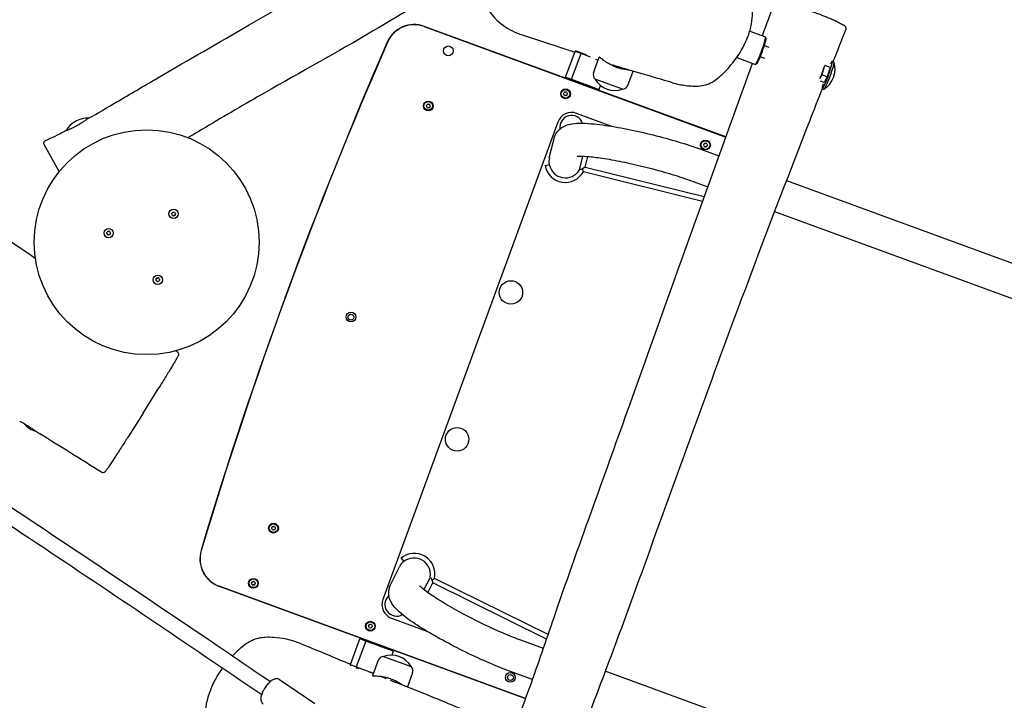
# Model space of a CAD drawing. Units: millimetres. Extents: x -7819 to 6712, y -5780 to 5819.
# Drawn here: x 3044 to 4051, y -1394 to -698 of the extents above; entities that cross this region are included whole.
import ezdxf

# ---------------------------------------------------------------- set-up
doc = ezdxf.new("R2010")
doc.units = ezdxf.units.MM
doc.header["$LTSCALE"] = 100
doc.layers.add('SW_Toestellen', color=2, linetype='Continuous')

msp = doc.modelspace()

# ---------------------------------------------------------------- linework, layer by layer
at = {"layer": 'SW_Toestellen'}
for p, q in [((3765.9, -818.1), (3457.5, -705.1)), ((3457.5, -705.2), (3765.9, -818.2)), ((3457.5, -705.2), (3765.9, -818.2)), ((3790.3, -709.9), (3806.5, -715.8)), ((3810.2, -726.7), (3805.3, -724.9)), ((3807.1, -717.1), (3806.6, -715.9)), ((3602, -757), (3611.7, -730.7)), ((3608.2, -759.2), (3617.8, -732.9)), ((3613, -730.1), (3611.7, -730.7)), ((3617.8, -732.9), (3611.7, -730.7)), ((3613, -730.1), (3617.6, -731.8)), ((3619.1, -732.3), (3617.8, -732.9)), ((3627.6, -736.5), (3617.8, -732.9)), ((3619.1, -732.3), (3623.1, -733.8)), ((3630.7, -752.5), (3636.4, -736.6)), ((3777, -736.9), (3796.1, -743.9)), ((3797.5, -743.3), (3796.3, -743.9)), ((3805.8, -737.9), (3801.2, -736.2)), ((3872.6, -747.1), (3867.1, -745.1)), ((3876.5, -741.6), (3874.7, -741)), ((3665.7, -765.4), (3671.1, -751)), ((3864.1, -754.6), (3862.5, -757.6)), ((3865.5, -749.9), (3864.1, -754.6)), ((3869.7, -756.7), (3864.1, -754.6)), ((3866.9, -745.3), (3865.5, -749.9)), ((3872.6, -747.1), (3869.7, -756.7)), ((3602, -757), (3608.2, -759.2)), ((3602.6, -758.2), (3602, -757)), ((3608.2, -759.2), (3636.4, -769.5)), ((3608.8, -760.5), (3608.2, -759.2)), ((3660.4, -769.3), (3632.2, -758.9)), ((3660.4, -769.3), (3632.2, -758.9)), ((3862.5, -757.6), (3862, -758.6)), ((3866.6, -762.6), (3862.7, -761.2)), ((3869.7, -756.7), (3866.6, -762.6)), ((3635.1, -770.1), (3636.4, -769.5)), ((3636.4, -769.5), (3637.8, -765.6)), ((3866.3, -769.5), (3864.5, -768.8)), ((3649.3, -807.3), (3613.2, -794.1)), ((3594, -803), (3415.1, -1291.2)), ((3585.4, -839.5), (3590.3, -819.6)), ((3084.1, -853.6), (3068.9, -826)), ((3588.3, -827.3), (3588.4, -827.4)), ((3740.5, -830.8), (3758.9, -837.5)), ((3616.2, -851.9), (3619.7, -837.8)), ((3622.1, -849), (3624.8, -838.1)), ((3581, -847.2), (3585.4, -846.4)), ((3622.1, -849), (3619.2, -850.7)), ((3620.3, -853.6), (3742.2, -883.8)), ((3622.1, -849), (3743.9, -879.2)), ((3728.9, -862.4), (3747.5, -869.2)), ((3827.8, -862.8), (4912.6, -1260.2)), ((3815.8, -894.3), (4901, -1291.9)), ((3170, -1100.7), (3186.1, -1074.7)), ((3170, -1100.7), (3155.3, -1123.8)), ((3423, -1276.2), (3432.1, -1257.8)), ((3433.7, -1249.1), (3436.6, -1252.5)), ((3457.2, -1281.3), (3463.7, -1268.3)), ((3561.1, -1392.5), (3247.7, -1277.7)), ((3561.1, -1392.5), (3247.7, -1277.7)), ((3247.7, -1277.8), (3561.1, -1392.7)), ((3426.4, -1269), (3426.6, -1269)), ((3461.3, -1284.3), (3466.3, -1274.3)), ((3465.1, -1271.1), (3466.3, -1274.3)), ((3582.6, -1331.8), (3466.3, -1274.3)), ((3584.2, -1327.2), (3467.9, -1269.7)), ((3424, -1310.5), (3460.1, -1323.7)), ((3381.9, -1357.9), (3391.5, -1331.6)), ((3397.6, -1333.8), (3388, -1360.1)), ((3392.8, -1331), (3391.5, -1331.6)), ((3397.6, -1333.8), (3391.5, -1331.6)), ((3398.9, -1333.2), (3397.6, -1333.8)), ((3425.8, -1344.2), (3397.6, -1333.8)), ((3579.3, -1341.4), (3556.4, -1333)), ((3425.8, -1344.2), (3424.3, -1348.1)), ((3425.2, -1342.9), (3425.8, -1344.2)), ((3381.9, -1357.9), (3388, -1360.1)), ((3382.4, -1359.1), (3381.9, -1357.9)), ((3410.5, -1353.5), (3404.5, -1369.4)), ((3415.8, -1349.5), (3444, -1359.9)), ((3415.8, -1349.5), (3444, -1359.9)), ((3388, -1360.1), (3405.6, -1366.6)), ((3388.6, -1361.4), (3388, -1360.1)), ((3390.4, -1362.1), (3388.6, -1361.4)), ((3445.5, -1366.3), (3440.3, -1380.7)), ((3568.1, -1373.2), (3544.8, -1364.7)), ((4728.5, -1762.5), (3642.6, -1364.6)), ((3309.6, -1373.1), (3345.4, -1397.7)), ((3415.3, -1370.8), (3416.2, -1370.5)), ((3415.6, -1370.3), (3416.2, -1370.5)), ((3416.2, -1370.4), (3416.2, -1370.5)), ((3418.6, -1370.9), (3418.1, -1372.2)), ((3428, -1374.4), (3427.5, -1375.7))]:
    msp.add_line(p, q, dxfattribs=at)
for centre, radius in [((3482.2, -730.1), 5), ((3602, -774), 5), ((3602, -774), 4.45), ((3461.6, -786.4), 5), ((3461.6, -786.4), 4.45), ((3173.6, -925.8), 115), ((3745.1, -826.4), 5), ((3745.1, -826.4), 4.45), ((3201.1, -896.8), 4.75), ((3134.7, -916.5), 4.75), ((3184.9, -964.2), 4.75), ((3546.1, -977.2), 12), ((3382.5, -1002.4), 5), ((3382.5, -1002.4), 3), ((3382.5, -1002.4), 3), ((3491.1, -1127.4), 12), ((3303.3, -1218.3), 5), ((3303.3, -1218.3), 4.45), ((3282.7, -1274.7), 5), ((3282.7, -1274.7), 4.45), ((3402.4, -1318.6), 5), ((3402.4, -1318.6), 4.45), ((3545.6, -1371), 5), ((3545.6, -1371), 3), ((3545.6, -1371), 3)]:
    msp.add_circle(centre, radius, dxfattribs=at)
for centre, radius, start, end in [((3447.2, -733.2), 30, 69.8763, 156.4684), ((3447.2, -733.2), 29.8, 69.8763, 156.4684), ((3447.2, -733.2), 29.8, 69.8763, 156.4684), ((7688.7, -2580.3), 4656.3, 156.4684, 163.2842), ((7688.7, -2580.3), 4656.1, 156.4684, 163.2842), ((7688.7, -2580.3), 4656.1, 156.4684, 163.2842), ((3852.4, -748.6), 25.2, 304.1422, 15.6104), ((3636.3, -754.6), 6.02, 160.2133, 226.6787), ((3652.4, -747.5), 23.2, 209.6037, 290.1489), ((3600.7, -774.2), 0.712, 155.827, 223.9256), ((3592.6, -770.5), 8.2, 335.827, 343.9256), ((3594.3, -780.4), 8.2, 35.827, 43.9256), ((3601.2, -773), 0.712, 95.827, 163.9256), ((3600.2, -764.1), 8.2, 275.827, 283.9256), ((3602.4, -772.8), 0.712, 35.827, 103.9256), ((3602.8, -774.9), 0.712, 275.827, 343.9256), ((3609.6, -767.6), 8.2, 215.827, 223.9256), ((3611.3, -777.4), 8.2, 155.827, 163.9256), ((3603.2, -773.7), 0.712, 335.827, 43.9256), ((3660, -763.3), 6.02, 273.0739, 339.5393), ((3452.2, -783), 8.2, 335.827, 343.9256), ((3460.8, -785.5), 0.712, 95.827, 163.9256), ((3459.9, -776.6), 8.2, 275.827, 283.9256), ((3462, -785.2), 0.712, 35.827, 103.9256), ((3469.3, -780), 8.2, 215.827, 223.9256), ((3601.5, -775.1), 0.712, 215.827, 283.9256), ((3603.7, -783.8), 8.2, 95.827, 103.9256), ((3460.4, -786.6), 0.712, 155.827, 223.9256), ((3453.9, -792.8), 8.2, 35.827, 43.9256), ((3461.2, -787.6), 0.712, 215.827, 283.9256), ((3463.3, -796.3), 8.2, 95.827, 103.9256), ((3462.4, -787.4), 0.712, 275.827, 343.9256), ((3471, -789.9), 8.2, 155.827, 163.9256), ((3462.8, -786.2), 0.712, 335.827, 43.9256), ((3608.1, -808.1), 15, 69.8763, 159.8763), ((3113.2, -824), 25.2, 86.6725, 151.421), ((3608.1, -808.1), 12, 19.6425, 189.1666), ((3735.8, -823), 8.2, 335.827, 343.9256), ((3744.3, -825.5), 0.712, 95.827, 163.9256), ((3743.4, -816.6), 8.2, 275.827, 283.9256), ((3745.6, -825.2), 0.712, 35.827, 103.9256), ((3752.8, -820), 8.2, 215.827, 223.9256), ((3746.4, -826.2), 0.712, 335.827, 43.9256), ((3743.9, -826.6), 0.712, 155.827, 223.9256), ((3737.5, -832.8), 8.2, 35.827, 43.9256), ((3744.7, -827.6), 0.712, 215.827, 283.9256), ((3746.9, -836.3), 8.2, 95.827, 103.9256), ((3746, -827.4), 0.712, 275.827, 343.9256), ((3754.5, -829.9), 8.2, 155.827, 163.9256), ((3191.7, -893.4), 8.2, 335.827, 343.9256), ((3200.3, -895.9), 0.712, 95.827, 163.9256), ((3199.4, -887), 8.2, 275.827, 283.9256), ((3201.5, -895.6), 0.712, 35.827, 103.9256), ((3208.8, -890.4), 8.2, 215.827, 223.9256), ((3202.3, -896.6), 0.712, 335.827, 43.9256), ((3199.9, -897), 0.712, 155.827, 223.9256), ((3193.4, -903.2), 8.2, 35.827, 43.9256), ((3200.7, -898), 0.712, 215.827, 283.9256), ((3202.8, -906.7), 8.2, 95.827, 103.9256), ((3201.9, -897.8), 0.712, 275.827, 343.9256), ((3210.5, -900.3), 8.2, 155.827, 163.9256), ((3125.3, -913.1), 8.2, 335.827, 343.9256), ((3133.9, -915.5), 0.712, 95.827, 163.9256), ((3132.9, -906.7), 8.2, 275.827, 283.9256), ((3135.1, -915.3), 0.712, 35.827, 103.9256), ((3142.3, -910.1), 8.2, 215.827, 223.9256), ((3135.9, -916.3), 0.712, 335.827, 43.9256), ((3133.4, -916.7), 0.712, 155.827, 223.9256), ((3127, -922.9), 8.2, 35.827, 43.9256), ((3134.2, -917.7), 0.712, 215.827, 283.9256), ((3136.4, -926.3), 8.2, 95.827, 103.9256), ((3135.5, -917.5), 0.712, 275.827, 343.9256), ((3144, -919.9), 8.2, 155.827, 163.9256), ((3175.5, -960.8), 8.2, 335.827, 343.9256), ((3183.7, -964.4), 0.712, 155.827, 223.9256), ((3177.2, -970.6), 8.2, 35.827, 43.9256), ((3184.1, -963.2), 0.712, 95.827, 163.9256), ((3184.5, -965.4), 0.712, 215.827, 283.9256), ((3183.2, -954.4), 8.2, 275.827, 283.9256), ((3186.6, -974), 8.2, 95.827, 103.9256), ((3185.3, -963), 0.712, 35.827, 103.9256), ((3185.7, -965.2), 0.712, 275.827, 343.9256), ((3192.6, -957.8), 8.2, 215.827, 223.9256), ((3194.3, -967.6), 8.2, 155.827, 163.9256), ((3186.1, -964), 0.712, 335.827, 43.9256), ((3066.2, -1096.7), 23.2, 219.264, 256.2845), ((3294, -1214.9), 8.2, 335.827, 343.9256), ((3302.1, -1218.6), 0.712, 155.827, 223.9256), ((3302.5, -1217.4), 0.712, 95.827, 163.9256), ((3301.6, -1208.5), 8.2, 275.827, 283.9256), ((3303.8, -1217.2), 0.712, 35.827, 103.9256), ((3311, -1211.9), 8.2, 215.827, 223.9256), ((3312.7, -1221.8), 8.2, 155.827, 163.9256), ((3304.6, -1218.1), 0.712, 335.827, 43.9256), ((3295.7, -1224.7), 8.2, 35.827, 43.9256), ((3302.9, -1219.5), 0.712, 215.827, 283.9256), ((3305, -1228.2), 8.2, 95.827, 103.9256), ((3304.1, -1219.3), 0.712, 275.827, 343.9256), ((3258, -1249.7), 30, 163.2842, 249.8763), ((3258, -1249.7), 29.8, 163.2842, 249.8763), ((3258, -1249.7), 29.8, 163.2842, 249.8763), ((3281.5, -1274.9), 0.712, 155.827, 223.9256), ((3273.3, -1271.3), 8.2, 335.827, 343.9256), ((3275, -1281.1), 8.2, 35.827, 43.9256), ((3281.9, -1273.7), 0.712, 95.827, 163.9256), ((3282.3, -1275.9), 0.712, 215.827, 283.9256), ((3281, -1264.9), 8.2, 275.827, 283.9256), ((3284.4, -1284.5), 8.2, 95.827, 103.9256), ((3283.1, -1273.5), 0.712, 35.827, 103.9256), ((3283.5, -1275.7), 0.712, 275.827, 343.9256), ((3290.4, -1268.3), 8.2, 215.827, 223.9256), ((3292.1, -1278.1), 8.2, 155.827, 163.9256), ((3283.9, -1274.5), 0.712, 335.827, 43.9256), ((3429.2, -1296.4), 12, 130.586, 300.11), ((3429.2, -1296.4), 15, 159.8763, 249.8763), ((3393, -1315.1), 8.2, 335.827, 343.9256), ((3401.2, -1318.8), 0.712, 155.827, 223.9256), ((3401.6, -1317.6), 0.712, 95.827, 163.9256), ((3400.7, -1308.7), 8.2, 275.827, 283.9256), ((3402.8, -1317.4), 0.712, 35.827, 103.9256), ((3410.1, -1312.2), 8.2, 215.827, 223.9256), ((3411.8, -1322), 8.2, 155.827, 163.9256), ((3403.7, -1318.3), 0.712, 335.827, 43.9256), ((3394.8, -1325), 8.2, 35.827, 43.9256), ((3402, -1319.7), 0.712, 215.827, 283.9256), ((3404.1, -1328.4), 8.2, 95.827, 103.9256), ((3403.2, -1319.5), 0.712, 275.827, 343.9256), ((3423.8, -1371.3), 23.2, 29.6037, 110.1489), ((3416.1, -1355.6), 6.02, 93.0739, 159.5393), ((3439.8, -1364.2), 6.02, 340.2133, 46.6787)]:
    msp.add_arc(centre, radius, start, end, dxfattribs=at)
for centre, major_axis, ratio, start_param, end_param in [((3801.3, -729.9), (5.2, 14.1), 0.087156, 3.141593, 6.283185), ((3802.2, -730.2), (-4.8, -13.1), 0.087156, 0.087601, 3.053992), ((3869.6, -754.9), (-5.1, -13.9), 0.087156, 5.44887, 10.105928), ((3871.4, -755.5), (-5.1, -13.9), 0.087156, 0, 3.141593), ((3864, -752.8), (2.06, 5.63), 0.087156, 3.726734, 5.297531), ((3864, -752.8), (2.06, 5.63), 0.087156, 5.297531, 5.972396), ((3864, -752.8), (-2.06, -5.63), 0.087156, 0.281573, 0.585142), ((3601.8, -843.5), (5.1, 20.6), 0.990594, 0.92676, 0.938959), ((3601.8, -843.5), (4.1, 16.5), 0.990594, 1.570796, 1.985715), ((3601.8, -843.5), (5.1, 20.6), 0.990594, 1.984327, 4.462894), ((3601.9, -843), (4.1, 16.5), 0.990594, 2.017189, 4.400548), ((3447.2, -1265.3), (-9.4, -19.1), 0.990594, 1.820292, 4.298858), ((3447, -1265.8), (-7.5, -15.2), 0.990594, 1.882637, 4.265996), ((3447.2, -1265.3), (-7.5, -15.2), 0.990594, 4.29747, 4.712389), ((3447.2, -1265.3), (-9.4, -19.1), 0.990594, 5.344226, 5.356425)]:
    msp.add_ellipse(centre, major_axis=major_axis, ratio=ratio, start_param=start_param, end_param=end_param, dxfattribs=at)
for points, knots in [([(1718.7, -100.8), (1719.4, -101.3), (1720.2, -101.7), (1739.9, -114.1), (1758.9, -125.9), (1809.9, -157.6), (1842, -177.4), (1931, -232.7), (1988, -268.1), (2135.4, -360.4), (2225.7, -417.5), (2383.9, -516.5), (2452.7, -558.5), (2556.9, -620.9), (2592.2, -641.9), (2683.5, -696.7), (2739.4, -730.6), (2842.3, -795.9), (2889.4, -827), (2977.6, -886), (3018.6, -914), (3059.7, -942.1)], [18.55271, 18.55271, 18.55271, 18.55271, 18.816278, 18.816278, 25.525339, 25.525339, 36.842033, 36.842033, 56.982043, 56.982043, 89.077898, 89.077898, 113.194981, 113.194981, 125.542371, 125.542371, 145.175585, 145.175585, 162.093083, 162.093083, 177.032109, 177.032109, 177.032109, 177.032109]), ([(3114.1, -799.1), (3123.6, -793.7), (3133.1, -788.2), (3156.7, -774.3), (3170.8, -766), (3216.1, -739.6), (3247.3, -721.5), (3316.5, -681.7), (3354.7, -659.3), (3409.3, -625.3), (3426.7, -614.5), (3466.7, -591), (3489.7, -578.7), (3521.8, -562.2), (3531, -557.6), (3540.1, -553)], [0, 0, 0, 0, 3.284302, 3.284302, 8.211129, 8.211129, 19.020487, 19.020487, 32.239904, 32.239904, 38.405852, 38.405852, 46.191236, 46.191236, 49.259337, 49.259337, 49.259337, 49.259337]), ([(3581, -606.7), (3552.2, -623.4), (3523.4, -640), (3462.4, -675.6), (3430.6, -694.8), (3361.5, -735.4), (3324, -755.8), (3266.6, -789), (3246.3, -800.9), (3222.7, -814.9), (3219.3, -816.9), (3215.9, -818.9)], [0, 0, 0, 0, 10.004952, 10.004952, 21.163306, 21.163306, 34.056059, 34.056059, 41.10602, 41.10602, 42.285273, 42.285273, 42.285273, 42.285273]), ([(3711.5, -762.7), (3716, -764), (3720.5, -764.9), (3727.4, -765.8), (3729.8, -766), (3734, -766.2), (3735.9, -766.2), (3740.2, -765.9), (3742.8, -765.6), (3746.8, -764.4), (3748.3, -763.9), (3751.1, -762.5), (3752.5, -761.8), (3755.6, -759.7), (3757.2, -758.5), (3761.6, -754.8), (3764.2, -752.3), (3768.7, -747.5), (3770.7, -745.1), (3774.6, -740.3), (3776.5, -737.8), (3779.8, -732.9), (3781.3, -730.5), (3783.9, -725.8), (3785.1, -723.5), (3787.1, -719.1), (3788, -717), (3790.2, -710.8), (3791.3, -706.6), (3792.7, -698.7), (3793.1, -694.8), (3793.1, -687.6), (3792.8, -684.2), (3791.8, -677.9), (3791, -675), (3789.2, -669.7), (3788.1, -667.2), (3785.6, -662.8), (3784.3, -660.7), (3781.3, -657), (3779.7, -655.3), (3776.3, -652.2), (3774.5, -650.8), (3770.6, -648.2), (3768.4, -647), (3763.3, -644.6), (3760.3, -643.6), (3757.3, -642.8)], [21.471843, 21.471843, 21.471843, 21.471843, 22.389644, 22.389644, 22.869304, 22.869304, 23.234623, 23.234623, 23.719493, 23.719493, 24.006693, 24.006693, 24.303469, 24.303469, 24.713268, 24.713268, 25.425374, 25.425374, 26.045477, 26.045477, 26.672391, 26.672391, 27.237904, 27.237904, 27.744637, 27.744637, 28.203254, 28.203254, 29.052324, 29.052324, 29.805721, 29.805721, 30.467063, 30.467063, 31.051635, 31.051635, 31.564265, 31.564265, 32.034268, 32.034268, 32.477153, 32.477153, 32.921293, 32.921293, 33.392944, 33.392944, 34.010122, 34.010122, 34.010122, 34.010122]), ([(3513.6, -645.8), (3513.3, -652.2), (3513.4, -659.9), (3516.4, -674.6), (3518.8, -681.4), (3526.9, -694.1), (3532.1, -699.6), (3544.4, -708.3), (3550.9, -711.5), (3557.8, -713.8)], [21.857317, 21.857317, 21.857317, 21.857317, 25.115978, 25.115978, 27.996908, 27.996908, 30.806606, 30.806606, 33.236166, 33.236166, 33.236166, 33.236166]), ([(3815.5, -681.2), (3815.6, -680.9), (3815.8, -680.6), (3816.3, -680), (3816.5, -679.8), (3817, -679.5), (3817.3, -679.4), (3817.8, -679.2), (3818, -679.2), (3818.6, -679.1), (3818.9, -679.1), (3820.2, -679.2), (3821.2, -679.4), (3823.4, -679.9), (3824.4, -680.2), (3826.7, -680.8), (3828, -681.1), (3830.9, -682), (3832.5, -682.5), (3836.1, -683.6), (3838.1, -684.3), (3842.5, -685.7), (3844.9, -686.5), (3850.2, -688.4), (3853.1, -689.4), (3857.7, -691.1), (3859.4, -691.7), (3862.3, -692.8), (3863.6, -693.3), (3866.3, -694.3), (3867.7, -694.9), (3870.4, -696), (3871.7, -696.5), (3874.3, -697.6), (3875.7, -698.2), (3878.4, -699.5), (3879.8, -700.2), (3882.7, -701.6), (3884.1, -702.3), (3885.9, -703.4), (3886.6, -703.8), (3887.4, -704.5), (3887.7, -704.7), (3888.2, -705.3), (3888.3, -705.5), (3888.6, -706.1), (3888.7, -706.5), (3888.8, -707.4), (3888.7, -707.8), (3888.6, -708.3), (3888.6, -708.3), (3888.5, -708.4)], [-12.801481, -12.801481, -12.801481, -12.801481, -12.739463, -12.739463, -12.671328, -12.671328, -12.586873, -12.586873, -12.467519, -12.467519, -12.221833, -12.221833, -11.404506, -11.404506, -10.839211, -10.839211, -10.221714, -10.221714, -9.535132, -9.535132, -8.765976, -8.765976, -7.887316, -7.887316, -6.849872, -6.849872, -6.262695, -6.262695, -5.814615, -5.814615, -5.306013, -5.306013, -4.81084, -4.81084, -4.143662, -4.143662, -3.334869, -3.334869, -2.311686, -2.311686, -1.65951, -1.65951, -1.333422, -1.333422, -1.222318, -1.222318, -1.098615, -1.098615, -1.017495, -1.017495, -1.007334, -1.007334, -1.007334, -1.007334]), ([(3611.4, -731.5), (3607.3, -730.2), (3602.9, -728.7), (3588.4, -724), (3577.6, -720.5), (3563.5, -715.7), (3560.7, -714.8), (3557.8, -713.9)], [23.15788, 23.15788, 23.15788, 23.15788, 40.001324, 40.001324, 74.703984, 74.703984, 83.152961, 83.152961, 83.152961, 83.152961]), ([(3539.3, -1450.7), (3539.7, -1449.5), (3540.2, -1448.3), (3549.7, -1423.6), (3558.5, -1400), (3575.5, -1352.8), (3583.6, -1328.9), (3604.5, -1268), (3617.8, -1231.1), (3643.2, -1160.4), (3655.4, -1126.2), (3684, -1046.2), (3700.4, -1000.4), (3742.1, -883.9), (3767.6, -813.4), (3793.1, -742.8)], [7.307543, 7.307543, 7.307543, 7.307543, 7.696528, 7.696528, 15.245988, 15.245988, 22.799606, 22.799606, 34.604646, 34.604646, 45.52609, 45.52609, 60.169467, 60.169467, 82.722928, 82.722928, 82.722928, 82.722928]), ([(3666.7, -749.7), (3666, -749.6), (3665.1, -749.5), (3663.2, -749.3), (3662.2, -749.1), (3660, -748.7), (3658.9, -748.4), (3656.6, -747.7), (3655.4, -747.4), (3653.2, -746.6), (3652, -746.1), (3649.8, -745.1), (3648.7, -744.5), (3646.6, -743.4), (3645.5, -742.8), (3643.7, -741.7), (3642.8, -741.1), (3641.3, -740.1), (3640.6, -739.5), (3639.3, -738.6), (3638.7, -738.2), (3637.7, -737.4), (3637.4, -737.1), (3636.8, -736.7), (3636.6, -736.6), (3636.5, -736.6)], [7.159549, 7.159549, 7.159549, 7.159549, 7.492436, 7.492436, 7.849003, 7.849003, 8.20557, 8.20557, 8.562137, 8.562137, 8.918703, 8.918703, 9.27527, 9.27527, 9.631837, 9.631837, 9.988404, 9.988404, 10.345348, 10.345348, 10.702293, 10.702293, 11.059237, 11.059237, 11.416182, 11.416182, 11.416182, 11.416182]), ([(3711.5, -762.7), (3707.8, -761.6), (3704.1, -760.5), (3689.7, -756.4), (3679.9, -753.6), (3663.4, -748.7), (3656.3, -746.5), (3649.9, -744.5)], [0, 0, 0, 0, 10.000047, 10.000047, 40.001351, 40.001351, 64.903465, 64.903465, 64.903465, 64.903465]), ([(3652.8, -746.4), (3653.4, -746.6), (3654, -746.8), (3655.9, -747.3), (3657.1, -747.6), (3659.4, -748.1), (3660.6, -748.3), (3662.4, -748.6), (3663.1, -748.7), (3663.8, -748.8)], [3.015434, 3.015434, 3.015434, 3.015434, 3.210612, 3.210612, 3.567179, 3.567179, 3.923746, 3.923746, 4.164528, 4.164528, 4.164528, 4.164528]), ([(3653.8, -746.8), (3654.3, -747), (3654.9, -747.1), (3656.1, -747.5), (3656.7, -747.7), (3657.6, -747.9), (3658, -748), (3658.5, -748.1), (3658.6, -748.1), (3658.4, -748.1), (3658.2, -748), (3657.5, -747.9), (3657, -747.7), (3655.9, -747.4), (3655.2, -747.2), (3654.1, -746.9), (3653.7, -746.7), (3653.3, -746.6)], [0.960015, 0.960015, 0.960015, 0.960015, 1.13123, 1.13123, 1.357476, 1.357476, 1.583723, 1.583723, 1.80997, 1.80997, 2.036217, 2.036217, 2.262464, 2.262464, 2.488709, 2.488709, 2.609456, 2.609456, 2.609456, 2.609456]), ([(3864.5, -768.8), (3860.2, -779.6), (3856, -790.5), (3831.2, -853.7), (3811.1, -906.2), (3774.8, -1002.8), (3758.5, -1047), (3724, -1141.1), (3705.9, -1191.1), (3666.3, -1301.5), (3643.8, -1362.1), (3610.7, -1448.4), (3600.8, -1473.9), (3590.8, -1499.4)], [6.502096, 6.502096, 6.502096, 6.502096, 10.00093, 10.00093, 26.855617, 26.855617, 41.062876, 41.062876, 57.125427, 57.125427, 76.654965, 76.654965, 84.864479, 84.864479, 84.864479, 84.864479]), ([(3114.1, -799.1), (3113.7, -799.4), (3113.1, -799.7), (3111.7, -800.6), (3110.7, -801.3), (3108.7, -802.7), (3107.7, -803.4), (3106, -804.4), (3105.4, -804.8), (3104.3, -805.5), (3103.8, -805.8), (3102.6, -806.5), (3102, -806.8), (3100.4, -807.7), (3099.4, -808.2), (3096.8, -809.5), (3095.3, -810.2), (3092.6, -811.3), (3091.5, -811.7), (3089.9, -812.3), (3089.5, -812.5), (3089.4, -812.5), (3089.3, -812.5), (3089.3, -812.5)], [-7.372462, -7.372462, -7.372462, -7.372462, -7.045048, -7.045048, -6.572481, -6.572481, -6.186905, -6.186905, -5.964661, -5.964661, -5.781257, -5.781257, -5.572827, -5.572827, -5.227861, -5.227861, -4.647869, -4.647869, -4.050953, -4.050953, -3.488107, -3.488107, -3.451941, -3.451941, -3.451941, -3.451941]), ([(3590.3, -819.6), (3590.9, -817.4), (3591.9, -815.3), (3594.3, -811.8), (3595.7, -810.4), (3598.8, -808), (3600.5, -807.2), (3604.4, -805.5), (3606.4, -805.1), (3615.4, -803.6), (3622.4, -804), (3638.6, -805.6), (3646.9, -806.8), (3664, -809.9), (3672.8, -811.7), (3690.4, -815.7), (3699.3, -818), (3716.4, -822.8), (3724.6, -825.3), (3735, -828.8), (3737.8, -829.8), (3740.5, -830.8)], [6.268332, 6.268332, 6.268332, 6.268332, 6.319195, 6.319195, 6.375603, 6.375603, 6.449631, 6.449631, 6.576855, 6.576855, 7.025147, 7.025147, 7.387497, 7.387497, 7.722139, 7.722139, 8.051488, 8.051488, 8.381572, 8.381572, 8.509794, 8.509794, 8.509794, 8.509794]), ([(3068.9, -826), (3068.8, -826), (3068.8, -826), (3068.8, -825.9), (3068.8, -825.9), (3068.8, -825.9), (3068.8, -825.9), (3068.8, -825.8), (3068.8, -825.8), (3068.8, -825.8), (3068.7, -825.8), (3068.7, -825.7), (3068.7, -825.6), (3068.6, -825.4), (3068.6, -825.4), (3068.5, -825.1), (3068.5, -825), (3068.5, -824.4), (3068.5, -824.2), (3068.6, -823.8), (3068.6, -823.6), (3068.8, -823.1), (3069, -822.7), (3069.6, -822.2), (3069.9, -822), (3070.2, -821.8), (3070.2, -821.8), (3070.2, -821.8)], [-2.6787911, -2.6787911, -2.6787911, -2.6787911, -2.6534307, -2.6534307, -2.6280703, -2.6280703, -2.6027099, -2.6027099, -2.5910917, -2.5910917, -2.5776344, -2.5776344, -2.5683868, -2.5683868, -2.5631389, -2.5631389, -2.5580498, -2.5580498, -2.5558602, -2.5558602, -2.5547033, -2.5547033, -2.5531029, -2.5531029, -2.5520379, -2.5520379, -2.5519891, -2.5519891, -2.5519891, -2.5519891]), ([(3613.8, -838), (3613.8, -838), (3613.9, -838), (3614.7, -837.9), (3615.8, -837.8), (3619.5, -837.8), (3622.6, -837.9), (3630.6, -838.6), (3635.9, -839.3), (3648.1, -841.2), (3655.1, -842.5), (3670, -845.6), (3677.8, -847.4), (3693.4, -851.3), (3701.1, -853.5), (3715.5, -857.8), (3722.2, -860), (3728.3, -862.2), (3728.6, -862.3), (3728.9, -862.4)], [6.548976, 6.548976, 6.548976, 6.548976, 6.609506, 6.609506, 6.762378, 6.762378, 6.986785, 6.986785, 7.264493, 7.264493, 7.565588, 7.565588, 7.874795, 7.874795, 8.18571, 8.18571, 8.493743, 8.493743, 8.509794, 8.509794, 8.509794, 8.509794]), ([(3620.3, -853.6), (3620, -852.6), (3619.6, -851.7), (3619.2, -850.7), (3619.2, -850.7), (3619.2, -850.7)], [-0.7352503, -0.7352503, -0.7352503, -0.7352503, -0.3699214, -0.3699214, -0.3570048, -0.3570048, -0.3570048, -0.3570048]), ([(3204.7, -1037.8), (3205, -1038), (3205.2, -1038.2), (3205.7, -1038.7), (3205.8, -1039), (3206, -1039.5), (3206.1, -1039.7), (3206.1, -1040.2), (3206.1, -1040.4), (3206.1, -1040.7), (3206.1, -1040.9), (3206, -1041.2), (3206, -1041.4), (3205.8, -1042), (3205.6, -1042.3), (3205.2, -1043.1), (3204.9, -1043.6), (3204.3, -1044.8), (3203.9, -1045.5), (3202.9, -1047.1), (3202.4, -1048), (3201.2, -1050.1), (3200.5, -1051.2), (3199, -1053.7), (3198.1, -1055.1), (3196.3, -1058.1), (3195.3, -1059.8), (3193.2, -1063.2), (3192.1, -1065), (3189.4, -1069.4), (3187.8, -1072), (3186.1, -1074.7)], [2.368195, 2.368195, 2.368195, 2.368195, 2.395559, 2.395559, 2.425015, 2.425015, 2.460516, 2.460516, 2.504224, 2.504224, 2.567092, 2.567092, 2.694661, 2.694661, 3.226675, 3.226675, 3.722606, 3.722606, 4.218536, 4.218536, 4.714467, 4.714467, 5.210398, 5.210398, 5.706329, 5.706329, 6.20226, 6.20226, 6.69819, 6.69819, 7.327503, 7.327503, 7.327503, 7.327503]), ([(2833.4, -1064.2), (2860.5, -1081.9), (2887.5, -1099.5), (2950.7, -1141.1), (2986.9, -1165), (3058.9, -1212.7), (3094.7, -1236.6), (3165.9, -1284.3), (3201.3, -1308.2), (3257.8, -1346.4), (3279, -1360.9), (3300.2, -1375.3)], [2.02128532, 2.02128532, 2.02128532, 2.02128532, 2.03812343, 2.03812343, 2.06090779, 2.06090779, 2.08369216, 2.08369216, 2.10647653, 2.10647653, 2.12026177, 2.12026177, 2.12026177, 2.12026177]), ([(2824.1, -1077.3), (2904, -1129.3), (2982.9, -1181.4), (3138.7, -1285.1), (3215.4, -1336.9), (3291.2, -1388.5)], [2.02117082, 2.02117082, 2.02117082, 2.02117082, 2.07083924, 2.07083924, 2.12026117, 2.12026117, 2.12026117, 2.12026117]), ([(3043.7, -1108.8), (3044.4, -1109.3), (3045.2, -1109.7), (3047.1, -1110.8), (3048.1, -1111.3), (3050, -1112.4), (3050.9, -1112.9), (3052.2, -1113.7), (3052.6, -1113.9), (3053.4, -1114.4), (3053.8, -1114.6), (3054.5, -1115.1), (3054.8, -1115.3), (3055.8, -1115.9), (3056.3, -1116.3), (3058.3, -1117.6), (3059.6, -1118.5), (3060.9, -1119.4)], [-2.289399, -2.289399, -2.289399, -2.289399, -1.848115, -1.848115, -1.442308, -1.442308, -1.126144, -1.126144, -0.968834, -0.968834, -0.847378, -0.847378, -0.716432, -0.716432, -0.513559, -0.513559, 0, 0, 0, 0]), ([(3060.9, -1119.4), (3061.7, -1119.9), (3062.4, -1120.4), (3063.6, -1121.2), (3064, -1121.5), (3064.4, -1121.8)], [-9.5087191, -9.5087191, -9.5087191, -9.5087191, -9.1666736, -9.1666736, -8.9319282, -8.9319282, -8.9319282, -8.9319282]), ([(3155.3, -1123.8), (3153, -1127.4), (3150.8, -1130.8), (3146.5, -1137.5), (3144.4, -1140.7), (3141.5, -1145.3), (3140.5, -1146.8), (3138.6, -1149.6), (3137.7, -1151), (3136.1, -1153.5), (3135.3, -1154.7), (3133.9, -1156.8), (3133.3, -1157.6), (3132.5, -1158.9), (3132.1, -1159.4), (3131.7, -1160), (3131.5, -1160.2), (3131.3, -1160.5), (3131.2, -1160.6), (3130.9, -1160.9), (3130.8, -1160.9), (3130.5, -1161.1), (3130.4, -1161.2), (3129.8, -1161.4), (3129.6, -1161.5), (3128.9, -1161.6), (3128.5, -1161.6), (3127.8, -1161.4), (3127.6, -1161.3), (3127.3, -1161.1)], [11.097627, 11.097627, 11.097627, 11.097627, 11.992952, 11.992952, 12.888277, 12.888277, 13.335939, 13.335939, 13.783601, 13.783601, 14.231264, 14.231264, 14.66386, 14.66386, 15.028712, 15.028712, 15.301481, 15.301481, 15.437866, 15.437866, 15.474416, 15.474416, 15.515081, 15.515081, 15.541937, 15.541937, 15.56241, 15.56241, 15.574251, 15.574251, 15.574251, 15.574251]), ([(3544.8, -1364.7), (3537.6, -1362), (3529.7, -1358.8), (3513.4, -1351.7), (3505.2, -1347.8), (3489, -1339.8), (3481, -1335.6), (3465.9, -1327.2), (3458.8, -1323.1), (3446.1, -1315), (3440.5, -1311.1), (3433.1, -1305.1), (3430.6, -1302.9), (3426.5, -1298.5), (3424.8, -1296.5), (3422.6, -1291.9), (3422.1, -1290.6), (3421.1, -1286.7), (3420.9, -1283.9), (3421.8, -1279.2), (3422.3, -1277.6), (3423, -1276.2)], [4.056577, 4.056577, 4.056577, 4.056577, 4.402303, 4.402303, 4.733946, 4.733946, 5.062989, 5.062989, 5.394829, 5.394829, 5.740312, 5.740312, 5.954604, 5.954604, 6.126322, 6.126322, 6.184906, 6.184906, 6.261557, 6.261557, 6.298039, 6.298039, 6.298039, 6.298039]), ([(3556.4, -1333), (3550.9, -1331), (3544.8, -1328.6), (3531.5, -1322.9), (3524.3, -1319.6), (3509.9, -1312.6), (3502.7, -1309), (3489, -1301.6), (3482.5, -1297.9), (3471.2, -1291), (3466.2, -1287.8), (3458.7, -1282.5), (3455.9, -1280.2), (3453.7, -1278.2), (3453.3, -1277.8), (3452.9, -1277.4), (3452.8, -1277.3), (3452.8, -1277.3)], [4.056577, 4.056577, 4.056577, 4.056577, 4.352327, 4.352327, 4.659797, 4.659797, 4.970641, 4.970641, 5.280229, 5.280229, 5.582276, 5.582276, 5.8596, 5.8596, 5.960587, 5.960587, 6.017394, 6.017394, 6.017394, 6.017394]), ([(3465.1, -1271.1), (3465.2, -1271.1), (3465.2, -1271.1), (3466.1, -1270.6), (3467, -1270.2), (3467.9, -1269.7)], [-0.3775049, -0.3775049, -0.3775049, -0.3775049, -0.3631718, -0.3631718, 0, 0, 0, 0]), ([(3301.8, -1330), (3294.8, -1329.7), (3290.2, -1330.5), (3283.4, -1332.1), (3279.1, -1334), (3273.9, -1337.8), (3269.9, -1340.7), (3265.6, -1344.5), (3261.4, -1348.9)], [-2.995279, -2.995279, -2.995279, -2.995279, -1.918188, -1.918188, 0, 0, 0, 1.469733, 1.469733, 1.469733, 1.469733]), ([(3331.5, -1336.5), (3321.5, -1332.5), (3311.3, -1330.7), (3302.9, -1330.1), (3302.3, -1330.1), (3301.8, -1330)], [26.058157, 26.058157, 26.058157, 26.058157, 27.203729, 27.203729, 27.284149, 27.284149, 27.284149, 27.284149]), ([(3331.5, -1336.5), (3333.8, -1337.4), (3336.2, -1338.4), (3345.6, -1342.3), (3352.8, -1345.3), (3367.3, -1351.4), (3374.5, -1354.4), (3382, -1357.5)], [0, 0, 0, 0, 10.000001, 10.000001, 40.000023, 40.000023, 69.600557, 69.600557, 69.600557, 69.600557]), ([(3251.1, -1361.3), (3246.1, -1368.2), (3241.9, -1375.7), (3235, -1393.5), (3233.3, -1402.9), (3232.9, -1419.1), (3233.8, -1426.7), (3238.3, -1440), (3241.4, -1445.7), (3249.8, -1455.8), (3255, -1460), (3263, -1464.2), (3265.1, -1465.1), (3267.1, -1465.9)], [2.748332, 2.748332, 2.748332, 2.748332, 4.762875, 4.762875, 7.093568, 7.093568, 9.073073, 9.073073, 10.695976, 10.695976, 12.315581, 12.315581, 12.838457, 12.838457, 12.838457, 12.838457]), ([(3404.5, -1369.4), (3404.5, -1369.4), (3404.6, -1369.4), (3405.2, -1369.4), (3405.6, -1369.4), (3406.6, -1369.4), (3407.2, -1369.4), (3408.7, -1369.4), (3409.5, -1369.5), (3411.2, -1369.6), (3412.1, -1369.7), (3414.2, -1370), (3415.3, -1370.2), (3417.6, -1370.7), (3418.8, -1370.9), (3421.1, -1371.6), (3422.3, -1372), (3424.5, -1372.8), (3425.6, -1373.3), (3427.9, -1374.3), (3428.9, -1374.8), (3431, -1375.9), (3432, -1376.5), (3433.7, -1377.6), (3434.5, -1378.1), (3435.2, -1378.7), (3435.3, -1378.7), (3435.3, -1378.7)], [5.708091, 5.708091, 5.708091, 5.708091, 6.065036, 6.065036, 6.42198, 6.42198, 6.778925, 6.778925, 7.135869, 7.135869, 7.492436, 7.492436, 7.849003, 7.849003, 8.20557, 8.20557, 8.562137, 8.562137, 8.918703, 8.918703, 9.27527, 9.27527, 9.631837, 9.631837, 9.988404, 9.988404, 10.00068, 10.00068, 10.00068, 10.00068]), ([(3309.6, -1373.1), (3309, -1372.8), (3308.4, -1372.5), (3307, -1372.2), (3306.3, -1372.3), (3304.6, -1372.6), (3303.7, -1372.9), (3301.6, -1374.1), (3300.4, -1375), (3298.2, -1377.1), (3297.1, -1378.2), (3295.2, -1380.6), (3294.4, -1381.9), (3292.8, -1384.5), (3292.2, -1385.8), (3291.1, -1388.5), (3290.7, -1389.8), (3290.3, -1392.5), (3290.3, -1393.8), (3290.8, -1395.6), (3291, -1396), (3291.6, -1397), (3292.1, -1397.5), (3292.6, -1397.9)], [4.69184, 4.69184, 4.69184, 4.69184, 4.855531, 4.855531, 5.047004, 5.047004, 5.339574, 5.339574, 5.732409, 5.732409, 6.093447, 6.093447, 6.440356, 6.440356, 6.787408, 6.787408, 7.148085, 7.148085, 7.539709, 7.539709, 7.666699, 7.666699, 7.833433, 7.833433, 7.833433, 7.833433]), ([(3422.6, -1373.7), (3427, -1375.5), (3431.5, -1377.2), (3457.1, -1387.3), (3477.6, -1395.5), (3500.5, -1405.3), (3504.3, -1406.9), (3508.1, -1408.6)], [25.674212, 25.674212, 25.674212, 25.674212, 40.000184, 40.000184, 108.103764, 108.103764, 121.897677, 121.897677, 121.897677, 121.897677])]:
    msp.add_open_spline(points, degree=3, knots=knots, dxfattribs=at)
for points in [[(3803.4, -714.6), (3807.4, -703.5), (3811.5, -692.4), (3815.5, -681.2)], [(3888.5, -708.4), (3884.2, -719.3), (3879.8, -730.3), (3875.4, -741.2)], [(3635.3, -739.6), (3634.5, -739.4), (3633.7, -739.1), (3632.9, -738.8)], [(3636.5, -736.6), (3636.4, -736.5), (3636.4, -736.5), (3636.4, -736.6)], [(3648.3, -744), (3647.7, -743.8), (3647.1, -743.6), (3646.6, -743.4)], [(3070.2, -821.8), (3076.7, -818.8), (3083.1, -815.7), (3089.3, -812.5)], [(3619.2, -850.7), (3618.2, -851.1), (3617.2, -851.5), (3616.2, -851.9)], [(3203.2, -1036.9), (3203.7, -1037.2), (3204.2, -1037.5), (3204.7, -1037.8)], [(3127.3, -1161.1), (3106.4, -1148), (3085.4, -1134.9), (3064.4, -1121.8)], [(3463.7, -1268.3), (3464.2, -1269.3), (3464.7, -1270.2), (3465.1, -1271.1)], [(3400.6, -1365), (3402.2, -1365.6), (3403.8, -1366.3), (3405.4, -1366.9)], [(3412.5, -1369.8), (3414.4, -1370.5), (3416.3, -1371.2), (3418.2, -1372)]]:
    msp.add_open_spline(points, degree=3, dxfattribs=at)

doc.saveas('drawing.dxf')
